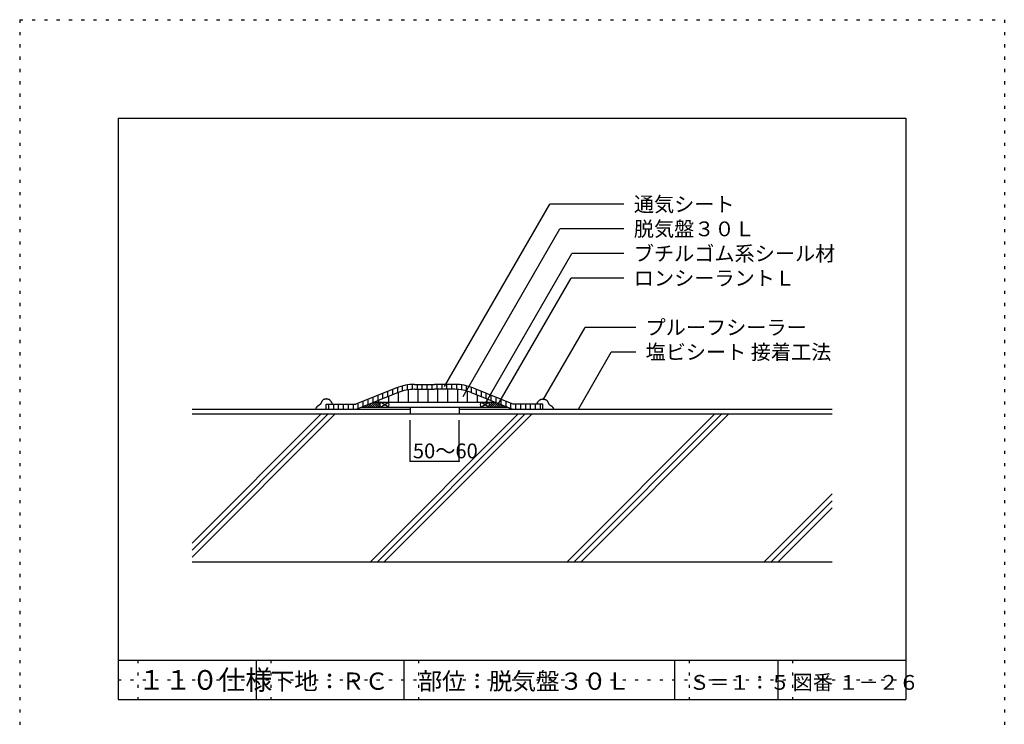
# Model space of a CAD drawing. Extents: x 545 to 1545, y 28 to 1458.
# Drawn here: x 545 to 1545, y 743 to 1458 of the extents above; entities that cross this region are included whole.
import ezdxf

# ---------------------------------------------------------------- set-up
doc = ezdxf.new("R2010")
doc.units = 0
doc.header["$LTSCALE"] = 5
doc.header["$MEASUREMENT"] = 0
doc.linetypes.add('DOT', pattern=[2.5, 0.625, -1.875])
for name, color, linetype in [('_2-2_IN_LINE', 7, 'CONTINUOUS'), ('_2-3_', 7, 'CONTINUOUS'), ('_2-4_OUT_LINE', 7, 'CONTINUOUS'), ('_2-8_DRAIN他', 7, 'CONTINUOUS'), ('_2-A_MOJI', 7, 'CONTINUOUS'), ('_2-B_DIM', 7, 'CONTINUOUS'), ('_2-D_ハッチ他', 7, 'CONTINUOUS'), ('_2-E_CON他', 7, 'CONTINUOUS'), ('_F-2_', 7, 'CONTINUOUS'), ('_F-5_', 7, 'CONTINUOUS'), ('_F-7_', 7, 'CONTINUOUS'), ('_F-A_', 7, 'CONTINUOUS'), ('ADD_LINE', 7, 'CONTINUOUS')]:
    doc.layers.add(name, color=color, linetype=linetype)
doc.styles.get("Standard").update_dxf_attribs({"font": 'txt', "bigfont": 'bigfont.shx'})

msp = doc.modelspace()

# ---------------------------------------------------------------- linework, layer by layer
at = {"layer": '_2-2_IN_LINE', "color": 7, "linetype": 'Continuous'}
msp.add_line((719.9, 1058), (1369.9, 1058), dxfattribs=at)
at = {"layer": '_2-3_', "color": 3, "linetype": 'Continuous'}
for p, q in [((927.4, 1084.4), (886.3, 1068)), ((986.7, 1088), (966.3, 1088)), ((1005.3, 1084.4), (1046.3, 1068)), ((856.3, 1063), (856.3, 1068)), ((856.3, 1068), (886.3, 1068)), ((1076.3, 1068), (1046.3, 1068)), ((1076.3, 1063), (1076.3, 1068)), ((719.9, 908), (1369.9, 908))]:
    msp.add_line(p, q, dxfattribs=at)
for centre, start, end in [((946, 1038), 90, 111.8014), ((986.7, 1038), 68.1986, 90)]:
    msp.add_arc(centre, 50, start, end, dxfattribs=at)
at = {"layer": '_2-4_OUT_LINE', "color": 2, "linetype": 'Continuous'}
for p, q in [((719.9, 1063), (941.3, 1063)), ((991.3, 1063), (1369.9, 1063))]:
    msp.add_line(p, q, dxfattribs=at)
at = {"layer": '_2-8_DRAIN他', "color": 4, "linetype": 'Continuous'}
for p, q in [((918.8, 1075.6), (918.8, 1081)), ((923.8, 1077.6), (923.8, 1083)), ((928.8, 1079.6), (928.8, 1085)), ((933.8, 1081.3), (933.8, 1086.5)), ((938.8, 1082.4), (938.8, 1087.5)), ((939.7, 1070), (939.7, 1082.6)), ((943.8, 1083), (943.8, 1088)), ((948.8, 1083), (948.8, 1088)), ((949.7, 1070), (949.7, 1083)), ((953.8, 1083), (953.8, 1088)), ((958.8, 1083), (958.8, 1088)), ((959.7, 1070), (959.7, 1083)), ((963.8, 1083), (963.8, 1088)), ((968.8, 1083), (968.8, 1088)), ((969.7, 1070), (969.7, 1083)), ((973.8, 1083), (973.8, 1088)), ((978.8, 1083), (978.8, 1088)), ((979.7, 1070), (979.7, 1083)), ((983.8, 1083), (983.8, 1088)), ((988.8, 1083), (988.8, 1088)), ((989.7, 1070), (989.7, 1082.9)), ((993.8, 1082.5), (993.8, 1087.5)), ((998.8, 1081.4), (998.8, 1086.5)), ((999.7, 1070), (999.7, 1081.1)), ((1003.8, 1079.6), (1003.8, 1085)), ((1008.8, 1077.6), (1008.8, 1083)), ((1013.8, 1075.6), (1013.8, 1081)), ((893.8, 1065.6), (893.8, 1071)), ((898.8, 1067.6), (898.8, 1073)), ((903.8, 1069.6), (903.8, 1075)), ((908.8, 1071.6), (908.8, 1077)), ((909.7, 1070), (909.7, 1072)), ((913.8, 1073.6), (913.8, 1079)), ((919.7, 1070), (919.7, 1076)), ((929.7, 1070), (929.7, 1080)), ((1009.7, 1070), (1009.7, 1077.3)), ((1018.8, 1073.6), (1018.8, 1079)), ((1019.7, 1070), (1019.7, 1073.3)), ((1023.8, 1071.6), (1023.8, 1077)), ((1028.8, 1069.6), (1028.8, 1075)), ((1033.8, 1067.6), (1033.8, 1073)), ((1038.8, 1065.6), (1038.8, 1071)), ((858.8, 1063), (858.8, 1068)), ((863.8, 1063), (863.8, 1068)), ((868.8, 1063), (868.8, 1068)), ((873.8, 1063), (873.8, 1068)), ((878.8, 1063), (878.8, 1068)), ((883.8, 1063), (883.8, 1068)), ((888.8, 1063.6), (888.8, 1069)), ((1043.8, 1063.6), (1043.8, 1069)), ((1048.8, 1063), (1048.8, 1068)), ((1053.8, 1063), (1053.8, 1068)), ((1058.8, 1063), (1058.8, 1068)), ((1063.8, 1063), (1063.8, 1068)), ((1068.8, 1063), (1068.8, 1068)), ((1073.8, 1063), (1073.8, 1068))]:
    msp.add_line(p, q, dxfattribs=at)
at = {"layer": '_2-8_DRAIN他', "color": 3, "linetype": 'Continuous'}
msp.add_line((946, 1088), (966.3, 1088), dxfattribs=at)
at = {"layer": '_2-8_DRAIN他', "color": 7, "linetype": 'Continuous'}
for p, q in [((946, 1083), (966.3, 1083)), ((986.7, 1083), (966.3, 1083)), ((851.4, 1070.1), (851.3, 1069.8)), ((851.5, 1070.3), (851.4, 1070.1)), ((851.7, 1070.5), (851.5, 1070.3)), ((851.8, 1070.7), (851.7, 1070.6)), ((851.7, 1070.6), (851.7, 1070.5)), ((851.9, 1070.9), (851.8, 1070.7)), ((852, 1071.1), (851.9, 1070.9)), ((852.1, 1071.3), (852, 1071.1)), ((852.3, 1071.5), (852.1, 1071.3)), ((852.4, 1071.7), (852.3, 1071.5)), ((852.5, 1071.8), (852.4, 1071.7)), ((852.6, 1071.9), (852.5, 1071.8)), ((852.7, 1072), (852.6, 1071.9)), ((852.8, 1072.1), (852.7, 1072)), ((853, 1072.3), (852.8, 1072.1)), ((853.2, 1072.4), (853, 1072.3)), ((853.3, 1072.5), (853.2, 1072.4)), ((853.4, 1072.5), (853.3, 1072.5)), ((853.5, 1072.6), (853.4, 1072.5)), ((853.7, 1072.7), (853.5, 1072.6)), ((853.9, 1072.7), (853.7, 1072.7)), ((854.1, 1072.8), (853.9, 1072.7)), ((854.3, 1072.8), (854.1, 1072.8)), ((854.6, 1072.9), (854.3, 1072.8)), ((854.7, 1072.9), (854.6, 1072.9)), ((854.8, 1072.9), (854.7, 1072.9)), ((855, 1073), (854.8, 1072.9)), ((855.2, 1073), (855, 1073)), ((855.3, 1073), (855.2, 1073)), ((855.5, 1073.1), (855.3, 1073)), ((855.7, 1073.1), (855.5, 1073.1)), ((855.8, 1073.1), (855.7, 1073.1)), ((856, 1073.1), (855.8, 1073.1)), ((856.2, 1073.2), (856, 1073.1)), ((856.5, 1073.2), (856.2, 1073.2)), ((856.7, 1073.1), (856.5, 1073.2)), ((857, 1073.1), (856.7, 1073.1)), ((857.2, 1073.1), (857, 1073.1)), ((857.4, 1073.1), (857.2, 1073.1)), ((857.5, 1073.1), (857.4, 1073.1)), ((857.7, 1073), (857.5, 1073.1)), ((857.9, 1073), (857.7, 1073)), ((858.1, 1072.9), (857.9, 1073)), ((858.3, 1072.9), (858.1, 1072.9)), ((858.5, 1072.8), (858.3, 1072.9)), ((858.7, 1072.8), (858.5, 1072.8)), ((858.8, 1072.7), (858.7, 1072.8)), ((858.9, 1072.6), (858.8, 1072.7)), ((859.1, 1072.6), (858.9, 1072.6)), ((859.3, 1072.5), (859.1, 1072.6)), ((859.4, 1072.3), (859.3, 1072.5)), ((859.6, 1072.2), (859.4, 1072.3)), ((859.7, 1072.2), (859.6, 1072.2)), ((859.8, 1072.1), (859.7, 1072.2)), ((859.9, 1071.9), (859.8, 1072.1)), ((860.1, 1071.8), (859.9, 1071.9)), ((860.2, 1071.6), (860.1, 1071.8)), ((860.4, 1071.5), (860.2, 1071.6)), ((860.5, 1071.3), (860.4, 1071.5)), ((860.6, 1071.2), (860.5, 1071.3)), ((860.7, 1071.2), (860.6, 1071.2)), ((860.8, 1071), (860.7, 1071.2)), ((861, 1070.9), (860.8, 1071)), ((861.1, 1070.7), (861, 1070.9)), ((861.2, 1070.5), (861.1, 1070.7)), ((861.4, 1070.4), (861.2, 1070.5)), ((861.5, 1070.3), (861.4, 1070.4)), ((861.5, 1070.2), (861.5, 1070.3)), ((861.6, 1070.1), (861.5, 1070.2)), ((861.7, 1069.9), (861.6, 1070.1)), ((929.2, 1079.8), (887.3, 1063)), ((904.8, 1070), (1026.3, 1070)), ((906.3, 1070), (906.3, 1070.6)), ((1003.4, 1079.8), (1045.4, 1063)), ((1026.3, 1070), (1026.3, 1070.6)), ((1070.9, 1069.9), (1071, 1070.1)), ((1071, 1070.1), (1071.1, 1070.2)), ((1071.1, 1070.2), (1071.2, 1070.3)), ((1071.2, 1070.3), (1071.3, 1070.4)), ((1071.3, 1070.4), (1071.4, 1070.5)), ((1071.4, 1070.5), (1071.5, 1070.7)), ((1071.5, 1070.7), (1071.7, 1070.9)), ((1071.7, 1070.9), (1071.8, 1071)), ((1071.8, 1071), (1072, 1071.2)), ((1072, 1071.2), (1072.1, 1071.3)), ((1072, 1071.2), (1072, 1071.2)), ((1072.1, 1071.3), (1072.3, 1071.5)), ((1072.3, 1071.5), (1072.4, 1071.6)), ((1072.4, 1071.6), (1072.6, 1071.8)), ((1072.6, 1071.8), (1072.7, 1071.9)), ((1072.7, 1071.9), (1072.9, 1072.1)), ((1072.9, 1072.1), (1073, 1072.2)), ((1073, 1072.2), (1073.1, 1072.2)), ((1073.1, 1072.2), (1073.2, 1072.3)), ((1073.2, 1072.3), (1073.4, 1072.5)), ((1073.4, 1072.5), (1073.6, 1072.6)), ((1073.6, 1072.6), (1073.7, 1072.6)), ((1073.7, 1072.6), (1073.9, 1072.7)), ((1073.9, 1072.7), (1074, 1072.8)), ((1074, 1072.8), (1074.1, 1072.8)), ((1074.1, 1072.8), (1074.3, 1072.9)), ((1074.3, 1072.9), (1074.5, 1072.9)), ((1074.5, 1072.9), (1074.7, 1073)), ((1074.7, 1073), (1074.9, 1073)), ((1074.9, 1073), (1075.1, 1073.1)), ((1075.1, 1073.1), (1075.3, 1073.1)), ((1075.3, 1073.1), (1075.4, 1073.1)), ((1075.4, 1073.1), (1075.7, 1073.1)), ((1075.7, 1073.1), (1075.9, 1073.1)), ((1075.9, 1073.1), (1076.2, 1073.2)), ((1076.2, 1073.2), (1076.4, 1073.2)), ((1076.4, 1073.2), (1076.7, 1073.1)), ((1076.7, 1073.1), (1076.8, 1073.1)), ((1076.8, 1073.1), (1077, 1073.1)), ((1077, 1073.1), (1077.1, 1073.1)), ((1077.1, 1073.1), (1077.3, 1073)), ((1077.3, 1073), (1077.5, 1073)), ((1077.5, 1073), (1077.7, 1073)), ((1077.7, 1073), (1077.9, 1072.9)), ((1077.9, 1072.9), (1078, 1072.9)), ((1078, 1072.9), (1078.1, 1072.9)), ((1078.1, 1072.9), (1078.3, 1072.8)), ((1078.3, 1072.8), (1078.5, 1072.8)), ((1078.5, 1072.8), (1078.7, 1072.7)), ((1078.7, 1072.7), (1078.9, 1072.7)), ((1078.9, 1072.7), (1079.1, 1072.6)), ((1079.1, 1072.6), (1079.2, 1072.5)), ((1079.2, 1072.5), (1079.3, 1072.5)), ((1079.3, 1072.5), (1079.5, 1072.4)), ((1079.5, 1072.4), (1079.7, 1072.3)), ((1079.7, 1072.3), (1079.8, 1072.1)), ((1079.8, 1072.1), (1080, 1072)), ((1080, 1072), (1080.1, 1071.9)), ((1080.1, 1071.9), (1080.2, 1071.8)), ((1080.2, 1071.8), (1080.3, 1071.7)), ((1080.3, 1071.7), (1080.4, 1071.5)), ((1080.4, 1071.5), (1080.5, 1071.3)), ((1080.5, 1071.3), (1080.6, 1071.1)), ((1080.6, 1071.1), (1080.8, 1070.9)), ((1080.8, 1070.9), (1080.9, 1070.7)), ((1080.9, 1070.7), (1080.9, 1070.6)), ((1080.9, 1070.6), (1081, 1070.5)), ((1081, 1070.5), (1081.1, 1070.3)), ((1081.1, 1070.3), (1081.2, 1070.1)), ((1081.2, 1070.1), (1081.3, 1069.8)), ((845.7, 1063.3), (845.6, 1063.1)), ((845.6, 1063.1), (845.6, 1063)), ((845.8, 1063.7), (845.7, 1063.5)), ((845.7, 1063.5), (845.7, 1063.3)), ((845.9, 1064.1), (845.8, 1063.9)), ((845.8, 1063.9), (845.8, 1063.7)), ((846, 1064.2), (845.9, 1064.2)), ((845.9, 1064.2), (845.9, 1064.1)), ((846.1, 1064.5), (846, 1064.3)), ((846, 1064.3), (846, 1064.2)), ((846.2, 1064.6), (846.1, 1064.5)), ((846.3, 1064.7), (846.2, 1064.6)), ((846.4, 1064.8), (846.3, 1064.7)), ((846.5, 1065), (846.4, 1064.9)), ((846.4, 1064.9), (846.4, 1064.8)), ((846.7, 1065.1), (846.5, 1065)), ((846.8, 1065.3), (846.7, 1065.1)), ((847, 1065.5), (846.8, 1065.3)), ((847.2, 1065.6), (847, 1065.5)), ((847.4, 1065.8), (847.2, 1065.6)), ((847.5, 1065.9), (847.4, 1065.8)), ((847.6, 1065.9), (847.5, 1065.9)), ((847.7, 1066.1), (847.6, 1065.9)), ((847.9, 1066.2), (847.7, 1066.1)), ((848, 1066.3), (847.9, 1066.2)), ((848.2, 1066.4), (848, 1066.3)), ((848.3, 1066.5), (848.2, 1066.4)), ((848.4, 1066.6), (848.3, 1066.5)), ((848.5, 1066.6), (848.4, 1066.6)), ((848.7, 1066.7), (848.5, 1066.6)), ((848.8, 1066.8), (848.7, 1066.7)), ((849, 1066.9), (848.8, 1066.8)), ((849.1, 1067), (849, 1066.9)), ((849.3, 1067.1), (849.1, 1067)), ((849.4, 1067.2), (849.3, 1067.1)), ((849.5, 1067.3), (849.4, 1067.2)), ((849.4, 1067.2), (849.4, 1067.2)), ((849.6, 1067.3), (849.5, 1067.3)), ((849.7, 1067.4), (849.6, 1067.3)), ((849.8, 1067.5), (849.7, 1067.4)), ((849.9, 1067.6), (849.8, 1067.5)), ((850.1, 1067.7), (849.9, 1067.6)), ((849.9, 1067.6), (849.9, 1067.6)), ((850.3, 1068), (850.1, 1067.7)), ((850.4, 1068.3), (850.3, 1068)), ((850.6, 1068.5), (850.4, 1068.3)), ((850.8, 1068.8), (850.6, 1068.5)), ((850.9, 1069.1), (850.8, 1068.8)), ((851, 1069.3), (850.9, 1069.1)), ((851.1, 1069.4), (851, 1069.3)), ((851.2, 1069.6), (851.1, 1069.4)), ((851.3, 1069.8), (851.2, 1069.6)), ((861.8, 1069.8), (861.7, 1069.9)), ((861.9, 1069.6), (861.8, 1069.8)), ((862, 1069.5), (861.9, 1069.6)), ((862, 1069.4), (862, 1069.5)), ((862.1, 1069.2), (862, 1069.4)), ((862.1, 1069), (862.1, 1069.2)), ((862.2, 1068.8), (862.1, 1069)), ((862.2, 1068.6), (862.2, 1068.8)), ((862.3, 1068.4), (862.2, 1068.6)), ((862.3, 1068.1), (862.3, 1068.4)), ((862.3, 1068), (862.3, 1068.1)), ((892.3, 1065), (1040.4, 1065)), ((941.3, 1065), (941.3, 1058)), ((991.3, 1065), (991.3, 1058)), ((1070.3, 1068), (1070.4, 1068.1)), ((1070.4, 1068.6), (1070.5, 1068.8)), ((1070.4, 1068.4), (1070.4, 1068.6)), ((1070.4, 1068.1), (1070.4, 1068.4)), ((1070.5, 1069), (1070.6, 1069.2)), ((1070.5, 1068.8), (1070.5, 1069)), ((1070.6, 1069.4), (1070.7, 1069.5)), ((1070.6, 1069.2), (1070.6, 1069.4)), ((1070.7, 1069.5), (1070.8, 1069.6)), ((1070.8, 1069.8), (1070.9, 1069.9)), ((1070.8, 1069.6), (1070.8, 1069.8)), ((1081.3, 1069.8), (1081.5, 1069.6)), ((1081.5, 1069.6), (1081.6, 1069.4)), ((1081.6, 1069.4), (1081.6, 1069.3)), ((1081.6, 1069.3), (1081.7, 1069.1)), ((1081.7, 1069.1), (1081.9, 1068.8)), ((1081.9, 1068.8), (1082, 1068.5)), ((1082, 1068.5), (1082.2, 1068.3)), ((1082.2, 1068.3), (1082.4, 1068)), ((1082.4, 1068), (1082.6, 1067.7)), ((1082.6, 1067.7), (1082.7, 1067.6)), ((1082.7, 1067.6), (1082.8, 1067.6)), ((1082.8, 1067.6), (1082.9, 1067.5)), ((1082.9, 1067.5), (1082.9, 1067.4)), ((1082.9, 1067.4), (1083, 1067.3)), ((1083, 1067.3), (1083.1, 1067.3)), ((1083.1, 1067.3), (1083.2, 1067.2)), ((1083.2, 1067.2), (1083.3, 1067.2)), ((1083.3, 1067.2), (1083.4, 1067.1)), ((1083.4, 1067.1), (1083.5, 1067)), ((1083.5, 1067), (1083.7, 1066.9)), ((1083.7, 1066.9), (1083.8, 1066.8)), ((1083.8, 1066.8), (1084, 1066.7)), ((1084, 1066.7), (1084.2, 1066.6)), ((1084.2, 1066.6), (1084.3, 1066.6)), ((1084.3, 1066.6), (1084.3, 1066.5)), ((1084.3, 1066.5), (1084.5, 1066.4)), ((1084.5, 1066.4), (1084.7, 1066.3)), ((1084.7, 1066.3), (1084.8, 1066.2)), ((1084.8, 1066.2), (1085, 1066.1)), ((1085, 1066.1), (1085.1, 1065.9)), ((1085.1, 1065.9), (1085.2, 1065.9)), ((1085.2, 1065.9), (1085.3, 1065.8)), ((1085.3, 1065.8), (1085.5, 1065.6)), ((1085.5, 1065.6), (1085.6, 1065.5)), ((1085.6, 1065.5), (1085.8, 1065.3)), ((1085.8, 1065.3), (1086, 1065.1)), ((1086, 1065.1), (1086.2, 1065)), ((1086.2, 1065), (1086.2, 1064.9)), ((1086.2, 1064.9), (1086.3, 1064.8)), ((1086.3, 1064.8), (1086.4, 1064.7)), ((1086.4, 1064.7), (1086.5, 1064.6)), ((1086.5, 1064.6), (1086.5, 1064.5)), ((1086.5, 1064.5), (1086.6, 1064.3)), ((1086.6, 1064.3), (1086.7, 1064.2)), ((1086.7, 1064.2), (1086.7, 1064.2)), ((1086.7, 1064.2), (1086.8, 1064.1)), ((1086.8, 1064.1), (1086.8, 1063.9)), ((1086.8, 1063.9), (1086.9, 1063.7)), ((1086.9, 1063.7), (1087, 1063.5)), ((1087, 1063.5), (1087, 1063.3)), ((1087, 1063.3), (1087.1, 1063.1)), ((1087.1, 1063.1), (1087.1, 1063))]:
    msp.add_line(p, q, dxfattribs=at)
for centre, radius, start, end in [((946, 1038), 45, 90, 111.8014), ((986.7, 1038), 45, 68.1986, 90), ((915.7, 1067.5), 5.07, 150.4646, 209.5354), ((914.9, 1067.5), 5.07, 330.4646, 29.5354), ((1017.7, 1067.5), 5.07, 150.4646, 209.5354), ((1016.9, 1067.5), 5.07, 330.4646, 29.5354)]:
    msp.add_arc(centre, radius, start, end, dxfattribs=at)
at = {"layer": '_2-A_MOJI', "color": 7, "linetype": 'Continuous'}
for p, q in [((976.3, 1085.7), (1083.2, 1270.8)), ((1158.6, 1270.8), (1083.2, 1270.8)), ((995.2, 1075.8), (1093.4, 1245.8)), ((1158.6, 1245.8), (1093.4, 1245.8)), ((1017.9, 1069), (1105.5, 1220.8)), ((1158.6, 1220.8), (1105.5, 1220.8)), ((1030.5, 1067.2), (1104.8, 1195.8)), ((1158.6, 1195.8), (1104.8, 1195.8)), ((1076.6, 1072.2), (1119.1, 1145.8)), ((1170.5, 1145.8), (1119.1, 1145.8)), ((1112.3, 1063), (1145.6, 1120.8)), ((1170.5, 1120.8), (1145.6, 1120.8))]:
    msp.add_line(p, q, dxfattribs=at)
at = {"layer": '_2-B_DIM', "color": 7, "linetype": 'Continuous'}
for p, q in [((941.3, 1010), (941.3, 1051.6)), ((991.3, 1010), (991.3, 1051.6)), ((941.3, 1010), (991.3, 1010))]:
    msp.add_line(p, q, dxfattribs=at)
at = {"layer": '_2-B_DIM', "color": 7}
for p in [(941.3, 1010), (991.3, 1010)]:
    msp.add_point(p, dxfattribs=at)
at = {"layer": '_2-D_ハッチ他', "color": 4, "linetype": 'Continuous'}
for p, q in [((910.3, 1065), (905.1, 1070.1)), ((910.7, 1066.7), (907.4, 1070)), ((910.8, 1068.7), (909.5, 1070)), ((919.3, 1065), (911.3, 1070)), ((911.3, 1065), (919.3, 1070)), ((1013.3, 1065), (1021.3, 1070)), ((1021.3, 1065), (1013.3, 1070)), ((1021.8, 1068.7), (1023.2, 1070)), ((1021.9, 1066.7), (1025.3, 1070)), ((1022.4, 1065), (1027.5, 1070.1)), ((893.3, 1065), (893, 1065.3)), ((895.4, 1065), (894.5, 1065.9)), ((897.5, 1065), (896, 1066.5)), ((899.7, 1065), (897.6, 1067.1)), ((901.8, 1065), (899.1, 1067.7)), ((903.9, 1065), (900.6, 1068.3)), ((906, 1065), (902.1, 1068.9)), ((908.1, 1065), (903.6, 1069.5)), ((1024.5, 1065), (1029, 1069.5)), ((1026.6, 1065), (1030.6, 1068.9)), ((1028.8, 1065), (1032.1, 1068.3)), ((1030.9, 1065), (1033.6, 1067.7)), ((1033, 1065), (1035.1, 1067.1)), ((1035.1, 1065), (1036.6, 1066.5)), ((1037.3, 1065), (1038.1, 1065.9)), ((1039.4, 1065), (1039.7, 1065.3))]:
    msp.add_line(p, q, dxfattribs=at)
at = {"layer": '_2-E_CON他', "color": 4, "linetype": 'Continuous'}
for p, q in [((719.9, 926.8), (851, 1058)), ((719.9, 912.7), (865.2, 1058)), ((719.9, 919.8), (858.1, 1058)), ((901, 908), (1051, 1058)), ((908.1, 908), (1058.1, 1058)), ((915.2, 908), (1065.2, 1058)), ((1101, 908), (1251, 1058)), ((1108.1, 908), (1258.1, 1058)), ((1115.2, 908), (1265.2, 1058)), ((1301, 908), (1369.9, 976.8)), ((1308.1, 908), (1369.9, 969.8)), ((1315.2, 908), (1369.9, 962.7))]:
    msp.add_line(p, q, dxfattribs=at)
at = {"layer": '_F-2_', "color": 7, "linetype": 'Continuous'}
for p, q in [((934.9, 808.1), (934.9, 768.1)), ((1209.9, 808.1), (1209.9, 768.1)), ((1314.9, 808.1), (1314.9, 768.1))]:
    msp.add_line(p, q, dxfattribs=at)
at = {"layer": '_F-5_', "color": 6, "linetype": 'Continuous'}
for p, q in [((644.9, 808.1), (1444.9, 808.1)), ((784.9, 808.1), (784.9, 768.1))]:
    msp.add_line(p, q, dxfattribs=at)
at = {"layer": '_F-7_', "color": 1, "linetype": 'Continuous'}
for p, q in [((644.9, 1358.1), (1444.9, 1358.1)), ((644.9, 1358.1), (644.9, 768.1)), ((1444.9, 1358.1), (1444.9, 768.1)), ((644.9, 768.1), (1444.9, 768.1))]:
    msp.add_line(p, q, dxfattribs=at)
at = {"layer": 'ADD_LINE', "color": 136, "linetype": 'DOT'}
for p, q in [((544.9, 1458.1), (1544.9, 1458.1)), ((544.9, 1458.1), (544.9, 28.1)), ((1544.9, 1458.1), (1544.9, 28.1)), ((664.9, 808.1), (664.9, 768.1)), ((799.9, 808.1), (799.9, 768.1)), ((949.9, 808.1), (949.9, 768.1)), ((1224.9, 808.1), (1224.9, 768.1)), ((1329.9, 808.1), (1329.9, 768.1)), ((644.9, 788.1), (1444.9, 788.1))]:
    msp.add_line(p, q, dxfattribs=at)

# ---------------------------------------------------------------- texts
at = {"layer": '_2-A_MOJI', "color": 7}
for s, p in [('通気シート', (1168.6, 1263.3)), ('脱気盤３０Ｌ', (1168.6, 1238.3)), ('ブチルゴム系シール材', (1168.6, 1213.3)), ('ロンシーラントＬ', (1168.6, 1188.3)), ('プルーフシーラー', (1180.5, 1138.3)), ('塩ビシート 接着工法', (1180.5, 1113.3))]:
    msp.add_text(s, height=15, dxfattribs=at).set_placement(p)
at = {"layer": '_2-B_DIM', "color": 7}
msp.add_text('50～60', height=15, dxfattribs=at).set_placement((944.2, 1013))
at = {"layer": '_F-A_', "color": 7}
for s, height, p in [('１１０仕様', 20, (664.9, 778.1)), ('下地：ＲＣ', 17.5, (799.9, 778.1)), ('部位：脱気盤３０Ｌ', 17.5, (949.9, 778.1)), ('Ｓ＝１：５', 15, (1224.9, 778.1)), ('図番', 15, (1329.9, 778.1)), ('１－２６', 15, (1376.3, 778.1))]:
    msp.add_text(s, height=height, dxfattribs=at).set_placement(p)

doc.saveas('drawing.dxf')
